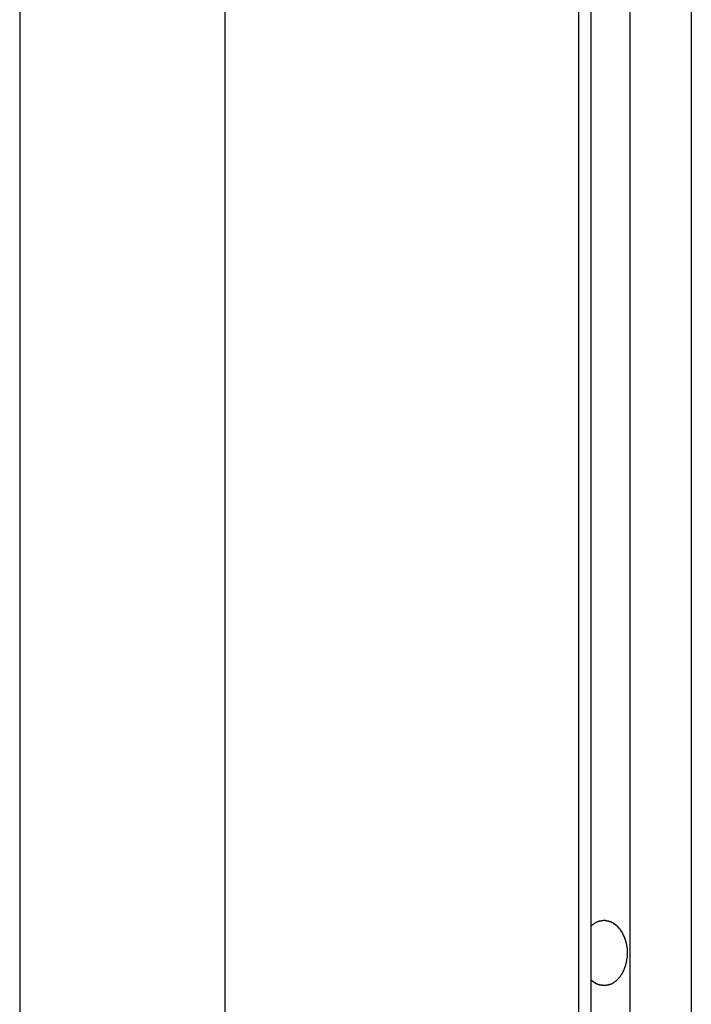
# Model space of a CAD drawing. Extents: x -51.8 to 47.7, y 14.8 to 56.1.
# Drawn here: x 2.1 to 2.5, y 26.3 to 27 of the extents above; entities that cross this region are included whole.
import ezdxf

# ---------------------------------------------------------------- set-up
doc = ezdxf.new("R2010")
doc.units = 0
doc.layers.get('0').update_dxf_attribs({"linetype": 'CONTINUOUS'})

msp = doc.modelspace()

# ---------------------------------------------------------------- linework, layer by layer
at = {"color": 0}
for points in [[(2.4736, 43.7099), (2.4736, 23.2572)], [(2.4736, 43.7099), (2.4736, 23.2572)], [(2.4736, 43.7099), (2.4736, 23.2572)], [(2.4736, 43.7099), (2.4736, 23.2572)], [(2.4736, 43.7099), (2.4736, 23.2572)], [(2.4736, 43.7099), (2.4736, 23.2572)], [(2.4736, 43.7099), (2.4736, 23.2572)], [(2.4736, 43.7099), (2.4736, 23.2572)], [(2.4736, 43.7099), (2.4736, 23.2572)], [(2.4736, 43.7099), (2.4736, 23.2572)], [(2.4736, 43.7099), (2.4736, 23.2572)], [(2.4736, 43.7099), (2.4736, 23.2572)], [(2.4736, 43.7099), (2.4736, 23.2572)], [(2.4736, 43.7099), (2.4736, 23.2572)], [(2.4736, 43.7099), (2.4736, 23.2572)], [(2.4736, 43.7099), (2.4736, 23.2572)], [(2.4736, 43.7099), (2.4736, 23.2572)], [(2.4736, 43.7099), (2.4736, 23.2572)], [(2.4736, 43.7099), (2.4736, 23.2572)], [(2.4736, 43.7099), (2.4736, 23.2572)], [(2.4736, 43.7099), (2.4736, 23.2572)], [(2.447, 23.2531), (2.447, 43.6894)], [(2.447, 23.2531), (2.447, 43.6894)], [(2.447, 23.2531), (2.447, 43.6894)], [(2.447, 23.2531), (2.447, 43.6894)], [(2.447, 23.2531), (2.447, 43.6894)], [(2.447, 23.2531), (2.447, 43.6894)], [(2.447, 23.2531), (2.447, 43.6894)], [(2.447, 23.2531), (2.447, 43.6894)], [(2.447, 23.2531), (2.447, 43.6894)], [(2.447, 23.2531), (2.447, 43.6894)], [(2.447, 23.2531), (2.447, 43.6894)], [(2.447, 23.2531), (2.447, 43.6894)], [(2.447, 23.2531), (2.447, 43.6894)], [(2.447, 23.2531), (2.447, 43.6894)], [(2.447, 23.2531), (2.447, 43.6894)], [(2.447, 23.2531), (2.447, 43.6894)], [(2.447, 23.2531), (2.447, 43.6894)], [(2.447, 23.2531), (2.447, 43.6894)], [(2.447, 23.2531), (2.447, 43.6894)], [(2.447, 23.2531), (2.447, 43.6894)], [(2.447, 23.2531), (2.447, 43.6894)], [(2.4383, 43.6786), (2.4383, 23.2351)], [(2.4383, 43.6786), (2.4383, 23.2351)], [(2.4383, 43.6786), (2.4383, 23.2351)], [(2.4383, 43.6786), (2.4383, 23.2351)], [(2.4383, 43.6786), (2.4383, 23.2351)], [(2.4383, 43.6786), (2.4383, 23.2351)], [(2.4383, 43.6786), (2.4383, 23.2351)], [(2.4383, 43.6786), (2.4383, 23.2351)], [(2.4383, 43.6786), (2.4383, 23.2351)], [(2.4383, 43.6786), (2.4383, 23.2351)], [(2.4383, 43.6786), (2.4383, 23.2351)], [(2.4383, 43.6786), (2.4383, 23.2351)], [(2.4383, 43.6786), (2.4383, 23.2351)], [(2.4383, 43.6786), (2.4383, 23.2351)], [(2.4383, 43.6786), (2.4383, 23.2351)], [(2.4383, 43.6786), (2.4383, 23.2351)], [(2.4383, 43.6786), (2.4383, 23.2351)], [(2.4383, 43.6786), (2.4383, 23.2351)], [(2.4383, 43.6786), (2.4383, 23.2351)], [(2.4383, 43.6786), (2.4383, 23.2351)], [(2.4383, 43.6786), (2.4383, 23.2351)], [(2.516, 43.6786), (2.516, 23.2351)], [(2.516, 43.6786), (2.516, 23.2351)], [(2.516, 43.6786), (2.516, 23.2351)], [(2.516, 43.6786), (2.516, 23.2351)], [(2.516, 43.6786), (2.516, 23.2351)], [(2.516, 43.6786), (2.516, 23.2351)], [(2.516, 43.6786), (2.516, 23.2351)], [(2.516, 43.6786), (2.516, 23.2351)], [(2.516, 43.6786), (2.516, 23.2351)], [(2.516, 43.6786), (2.516, 23.2351)], [(2.516, 43.6786), (2.516, 23.2351)], [(2.516, 43.6786), (2.516, 23.2351)], [(2.516, 43.6786), (2.516, 23.2351)], [(2.516, 43.6786), (2.516, 23.2351)], [(2.516, 43.6786), (2.516, 23.2351)], [(2.516, 43.6786), (2.516, 23.2351)], [(2.516, 43.6786), (2.516, 23.2351)], [(2.516, 43.6786), (2.516, 23.2351)], [(2.516, 43.6786), (2.516, 23.2351)], [(2.516, 43.6786), (2.516, 23.2351)], [(2.516, 43.6786), (2.516, 23.2351)], [(2.0529, 43.4746), (2.0529, 21.9918)], [(2.0529, 43.4746), (2.0529, 21.9918)], [(2.0529, 43.4746), (2.0529, 21.9918)], [(2.0529, 43.4746), (2.0529, 21.9918)], [(2.0529, 43.4746), (2.0529, 21.9918)], [(2.0529, 43.4746), (2.0529, 21.9918)], [(2.0529, 43.4746), (2.0529, 21.9918)], [(2.0529, 43.4746), (2.0529, 21.9918)], [(2.0529, 43.4746), (2.0529, 21.9918)], [(2.0529, 43.4746), (2.0529, 21.9918)], [(2.0529, 43.4746), (2.0529, 21.9918)], [(2.0529, 43.4746), (2.0529, 21.9918)], [(2.0529, 43.4746), (2.0529, 21.9918)], [(2.0529, 43.4746), (2.0529, 21.9918)], [(2.0529, 43.4746), (2.0529, 21.9918)], [(2.0529, 43.4746), (2.0529, 21.9918)], [(2.0529, 43.4746), (2.0529, 21.9918)], [(2.0529, 43.4746), (2.0529, 21.9918)], [(2.0529, 43.4746), (2.0529, 21.9918)], [(2.0529, 43.4746), (2.0529, 21.9918)], [(2.0529, 43.4746), (2.0529, 21.9918)], [(2.1943, 43.4746), (2.1943, 21.9918)], [(2.1943, 43.4746), (2.1943, 21.9918)], [(2.1943, 43.4746), (2.1943, 21.9918)], [(2.1943, 43.4746), (2.1943, 21.9918)], [(2.1943, 43.4746), (2.1943, 21.9918)], [(2.1943, 43.4746), (2.1943, 21.9918)], [(2.1943, 43.4746), (2.1943, 21.9918)], [(2.1943, 43.4746), (2.1943, 21.9918)], [(2.1943, 43.4746), (2.1943, 21.9918)], [(2.1943, 43.4746), (2.1943, 21.9918)], [(2.1943, 43.4746), (2.1943, 21.9918)], [(2.1943, 43.4746), (2.1943, 21.9918)], [(2.1943, 43.4746), (2.1943, 21.9918)], [(2.1943, 43.4746), (2.1943, 21.9918)], [(2.1943, 43.4746), (2.1943, 21.9918)], [(2.1943, 43.4746), (2.1943, 21.9918)], [(2.1943, 43.4746), (2.1943, 21.9918)], [(2.1943, 43.4746), (2.1943, 21.9918)], [(2.1943, 43.4746), (2.1943, 21.9918)], [(2.1943, 43.4746), (2.1943, 21.9918)], [(2.1943, 43.4746), (2.1943, 21.9918)], [(2.447, 26.3804), (2.4475, 26.3809), (2.4475, 26.3809), (2.4475, 26.3809), (2.4475, 26.3809), (2.4475, 26.3809), (2.4475, 26.3809), (2.4475, 26.3809), (2.4475, 26.3809), (2.4475, 26.3809), (2.4477, 26.381), (2.4477, 26.381), (2.4477, 26.381), (2.4477, 26.381), (2.4477, 26.381), (2.4477, 26.381), (2.4477, 26.381), (2.4477, 26.381), (2.448, 26.3813), (2.448, 26.3813), (2.448, 26.3813), (2.448, 26.3813), (2.448, 26.3813), (2.448, 26.3813), (2.448, 26.3813), (2.448, 26.3813), (2.448, 26.3813), (2.4482, 26.3814), (2.4482, 26.3814), (2.4482, 26.3814), (2.4482, 26.3814), (2.4482, 26.3814), (2.4482, 26.3814), (2.4482, 26.3814), (2.4482, 26.3814), (2.4485, 26.3817), (2.4485, 26.3817), (2.4485, 26.3817), (2.4485, 26.3817), (2.4485, 26.3817), (2.4485, 26.3817), (2.4485, 26.3817), (2.4485, 26.3817), (2.4485, 26.3817), (2.4488, 26.3818), (2.4488, 26.3818), (2.4488, 26.3818), (2.4488, 26.3818), (2.4488, 26.3818), (2.4488, 26.3818), (2.4488, 26.3818), (2.4488, 26.3818), (2.4491, 26.3821), (2.4491, 26.3821), (2.4491, 26.3821), (2.4491, 26.3821), (2.4491, 26.3821), (2.4491, 26.3821), (2.4491, 26.3821), (2.4491, 26.3821), (2.4491, 26.3821), (2.4493, 26.3821), (2.4493, 26.3821), (2.4493, 26.3821), (2.4493, 26.3821), (2.4493, 26.3821), (2.4493, 26.3821), (2.4493, 26.3821), (2.4493, 26.3821), (2.4496, 26.3824), (2.4496, 26.3824), (2.4496, 26.3824), (2.4496, 26.3824), (2.4496, 26.3824), (2.4496, 26.3824), (2.4496, 26.3824), (2.4496, 26.3824), (2.4496, 26.3824), (2.4499, 26.3825), (2.4499, 26.3825), (2.4499, 26.3825), (2.4499, 26.3825), (2.4499, 26.3825), (2.4499, 26.3825), (2.4499, 26.3825), (2.4499, 26.3825), (2.4502, 26.3828), (2.4502, 26.3828), (2.4502, 26.3828), (2.4502, 26.3828), (2.4502, 26.3828), (2.4502, 26.3828), (2.4502, 26.3828), (2.4502, 26.3828), (2.4502, 26.3828), (2.4505, 26.3828), (2.4505, 26.3828), (2.4505, 26.3828), (2.4505, 26.3828), (2.4505, 26.3828), (2.4505, 26.3828), (2.4505, 26.3828), (2.4505, 26.3828), (2.4508, 26.3831), (2.4508, 26.3831), (2.4508, 26.3831), (2.4508, 26.3831), (2.4508, 26.3831), (2.4508, 26.3831), (2.4508, 26.3831), (2.4508, 26.3831), (2.4508, 26.3831), (2.4511, 26.3831), (2.4511, 26.3831), (2.4511, 26.3831), (2.4511, 26.3831), (2.4511, 26.3831), (2.4511, 26.3831), (2.4511, 26.3831), (2.4511, 26.3831), (2.4514, 26.3834), (2.4514, 26.3834), (2.4514, 26.3834), (2.4514, 26.3834), (2.4514, 26.3834), (2.4514, 26.3834), (2.4514, 26.3834), (2.4514, 26.3834), (2.4514, 26.3834), (2.4517, 26.3834), (2.4517, 26.3834), (2.4517, 26.3834), (2.4517, 26.3834), (2.4517, 26.3834), (2.4517, 26.3834), (2.4517, 26.3834), (2.4517, 26.3834), (2.452, 26.3836), (2.452, 26.3836), (2.452, 26.3836), (2.452, 26.3836), (2.452, 26.3836), (2.452, 26.3836), (2.452, 26.3836), (2.452, 26.3836), (2.452, 26.3836), (2.4523, 26.3836), (2.4523, 26.3836), (2.4523, 26.3836), (2.4523, 26.3836), (2.4524, 26.3836), (2.4524, 26.3836), (2.4524, 26.3836), (2.4524, 26.3836), (2.4527, 26.3838), (2.4527, 26.3838), (2.4527, 26.3838), (2.4527, 26.3838), (2.4527, 26.3838), (2.4527, 26.3838), (2.4527, 26.3838), (2.4527, 26.3838), (2.4527, 26.3838), (2.453, 26.3838), (2.453, 26.3838), (2.453, 26.3838), (2.453, 26.3838), (2.453, 26.3838), (2.453, 26.3838), (2.453, 26.3838), (2.453, 26.3838), (2.4533, 26.384), (2.4533, 26.384), (2.4533, 26.384), (2.4533, 26.384), (2.4533, 26.384), (2.4533, 26.384), (2.4533, 26.384), (2.4533, 26.384), (2.4533, 26.384), (2.4536, 26.384), (2.4536, 26.384), (2.4536, 26.384), (2.4536, 26.384), (2.4537, 26.384), (2.4537, 26.384), (2.4537, 26.384), (2.4537, 26.384), (2.454, 26.3841), (2.454, 26.3841), (2.454, 26.3841), (2.454, 26.3841), (2.454, 26.3841), (2.454, 26.3841), (2.454, 26.3841), (2.454, 26.3841), (2.454, 26.3841), (2.4543, 26.3841), (2.4543, 26.3841), (2.4543, 26.3841), (2.4543, 26.3841), (2.4544, 26.3841), (2.4544, 26.3841), (2.4544, 26.3841), (2.4544, 26.3841), (2.4547, 26.3842), (2.4547, 26.3842), (2.4547, 26.3842), (2.4547, 26.3842), (2.4547, 26.3842), (2.4547, 26.3842), (2.4547, 26.3842), (2.4547, 26.3842), (2.4547, 26.3842), (2.455, 26.3842), (2.455, 26.3842), (2.455, 26.3842), (2.455, 26.3842), (2.4551, 26.3842), (2.4551, 26.3842), (2.4551, 26.3842), (2.4551, 26.3842), (2.4554, 26.3843), (2.4554, 26.3843), (2.4554, 26.3843), (2.4554, 26.3843), (2.4554, 26.3843), (2.4554, 26.3843), (2.4554, 26.3843), (2.4554, 26.3843), (2.4554, 26.3843), (2.4557, 26.3843), (2.4557, 26.3843), (2.4557, 26.3843), (2.4557, 26.3843), (2.4558, 26.3843), (2.4558, 26.3843), (2.4558, 26.3843), (2.4558, 26.3843), (2.4561, 26.3843), (2.4561, 26.3843), (2.4561, 26.3843), (2.4561, 26.3843), (2.4561, 26.3843), (2.4561, 26.3843), (2.4561, 26.3843), (2.4561, 26.3843), (2.4561, 26.3843), (2.4564, 26.3843), (2.4564, 26.3843), (2.4564, 26.3843), (2.4564, 26.3843), (2.4565, 26.3843), (2.4565, 26.3843), (2.4565, 26.3843), (2.4565, 26.3843), (2.4568, 26.3843), (2.4568, 26.3843), (2.4568, 26.3842), (2.4568, 26.3842), (2.4568, 26.3842), (2.4568, 26.3842), (2.4568, 26.3842), (2.4568, 26.3842), (2.4568, 26.3842), (2.4571, 26.3842), (2.4571, 26.3842), (2.4571, 26.3842), (2.4571, 26.3842), (2.4572, 26.3842), (2.4572, 26.3842), (2.4572, 26.3842), (2.4572, 26.3842), (2.4575, 26.3842), (2.4575, 26.3842), (2.4575, 26.384), (2.4575, 26.384), (2.4575, 26.384), (2.4575, 26.384), (2.4575, 26.384), (2.4575, 26.384), (2.4575, 26.384), (2.4578, 26.384), (2.4578, 26.384), (2.4578, 26.384), (2.4578, 26.384), (2.458, 26.384), (2.458, 26.384), (2.458, 26.384), (2.458, 26.384), (2.4583, 26.384), (2.4583, 26.384), (2.4583, 26.3839), (2.4583, 26.3839), (2.4583, 26.3839), (2.4583, 26.3839), (2.4583, 26.3839), (2.4583, 26.3839), (2.4583, 26.3839), (2.4586, 26.3839), (2.4586, 26.3839), (2.4586, 26.3839), (2.4586, 26.3839), (2.4587, 26.3839), (2.4587, 26.3839), (2.4587, 26.3839), (2.4587, 26.3839), (2.459, 26.3839), (2.459, 26.3839), (2.459, 26.3836), (2.459, 26.3836), (2.459, 26.3836), (2.459, 26.3836), (2.459, 26.3836), (2.459, 26.3836), (2.459, 26.3836), (2.4593, 26.3836), (2.4593, 26.3836), (2.4593, 26.3836), (2.4593, 26.3836), (2.4594, 26.3836), (2.4594, 26.3836), (2.4594, 26.3836), (2.4594, 26.3836), (2.4597, 26.3836), (2.4597, 26.3836), (2.4597, 26.3834), (2.4597, 26.3834), (2.4597, 26.3834), (2.4597, 26.3834), (2.4597, 26.3834), (2.4597, 26.3834), (2.4597, 26.3834), (2.46, 26.3834), (2.46, 26.3834), (2.46, 26.3834), (2.46, 26.3834), (2.4601, 26.3834), (2.4601, 26.3834), (2.4601, 26.3834), (2.4601, 26.3834), (2.4604, 26.3834), (2.4604, 26.3834), (2.4604, 26.3831), (2.4604, 26.3831), (2.4604, 26.3831), (2.4604, 26.3831), (2.4604, 26.3831), (2.4604, 26.3831), (2.4604, 26.3831), (2.4607, 26.3831), (2.4607, 26.383), (2.4607, 26.383), (2.4607, 26.383), (2.4609, 26.383), (2.4609, 26.383), (2.4609, 26.383), (2.4609, 26.383), (2.4612, 26.383), (2.4612, 26.383), (2.4612, 26.3827), (2.4612, 26.3827), (2.4612, 26.3827), (2.4612, 26.3827), (2.4612, 26.3827), (2.4612, 26.3827), (2.4612, 26.3827), (2.4615, 26.3827), (2.4615, 26.3827), (2.4615, 26.3827), (2.4615, 26.3827), (2.4616, 26.3827), (2.4616, 26.3827), (2.4616, 26.3827), (2.4616, 26.3827), (2.4619, 26.3827), (2.4619, 26.3827), (2.4619, 26.3824), (2.4619, 26.3824), (2.4619, 26.3824), (2.4619, 26.3824), (2.4619, 26.3824), (2.4619, 26.3824), (2.4619, 26.3824), (2.4622, 26.3824), (2.4622, 26.3822), (2.4622, 26.3822), (2.4622, 26.3822), (2.4623, 26.3822), (2.4623, 26.3822), (2.4623, 26.3822), (2.4623, 26.3822), (2.4626, 26.3822), (2.4626, 26.3822), (2.4626, 26.3819), (2.4626, 26.3819), (2.4626, 26.3819), (2.4626, 26.3819), (2.4626, 26.3819), (2.4626, 26.3819), (2.4626, 26.3819), (2.4629, 26.3819), (2.4629, 26.3818), (2.4629, 26.3818), (2.4629, 26.3818), (2.463, 26.3818), (2.463, 26.3818), (2.463, 26.3818), (2.463, 26.3818), (2.4633, 26.3818), (2.4633, 26.3818), (2.4633, 26.3815), (2.4633, 26.3815), (2.4633, 26.3815), (2.4633, 26.3815), (2.4633, 26.3815), (2.4633, 26.3815), (2.4633, 26.3815), (2.4636, 26.3815), (2.4636, 26.3812), (2.4636, 26.3812), (2.4636, 26.3812), (2.4636, 26.3812), (2.4636, 26.3812), (2.4636, 26.3812), (2.4636, 26.3812), (2.4639, 26.3812), (2.4639, 26.3812), (2.4639, 26.3809), (2.4639, 26.3809), (2.4639, 26.3809), (2.4639, 26.3809), (2.4639, 26.3809), (2.4639, 26.3809), (2.4639, 26.3809), (2.4642, 26.3809), (2.4642, 26.3807), (2.4642, 26.3807), (2.4642, 26.3807), (2.4643, 26.3807), (2.4643, 26.3807), (2.4643, 26.3807), (2.4643, 26.3807), (2.4646, 26.3807), (2.4646, 26.3807), (2.4646, 26.3804), (2.4646, 26.3804), (2.4646, 26.3804), (2.4646, 26.3804), (2.4646, 26.3804), (2.4646, 26.3804), (2.4646, 26.3804), (2.4649, 26.3804), (2.4649, 26.3801), (2.4649, 26.3801), (2.4649, 26.3801), (2.4649, 26.3801), (2.4649, 26.3801), (2.4649, 26.3801), (2.4649, 26.3801), (2.4652, 26.3801), (2.4652, 26.3801), (2.4652, 26.3798), (2.4652, 26.3798), (2.4652, 26.3798), (2.4652, 26.3798), (2.4652, 26.3797), (2.4652, 26.3797), (2.4652, 26.3797), (2.4655, 26.3797), (2.4655, 26.3794), (2.4655, 26.3794), (2.4655, 26.3794), (2.4655, 26.3794), (2.4655, 26.3794), (2.4655, 26.3794), (2.4655, 26.3794), (2.4658, 26.3794), (2.4658, 26.3794), (2.4658, 26.3791), (2.4658, 26.3791), (2.4658, 26.3791), (2.4658, 26.3791), (2.4658, 26.379), (2.4658, 26.379), (2.4658, 26.379), (2.4661, 26.379), (2.4661, 26.3787), (2.4661, 26.3787), (2.4661, 26.3787), (2.4661, 26.3787), (2.4661, 26.3787), (2.4661, 26.3787), (2.4661, 26.3787), (2.4664, 26.3787), (2.4664, 26.3787), (2.4664, 26.3784), (2.4664, 26.3784), (2.4664, 26.3784), (2.4664, 26.3784), (2.4664, 26.3783), (2.4664, 26.3783), (2.4664, 26.3783), (2.4667, 26.3783), (2.4667, 26.378), (2.4667, 26.378), (2.4667, 26.378), (2.4667, 26.378), (2.4667, 26.378), (2.4667, 26.378), (2.4667, 26.378), (2.467, 26.378), (2.467, 26.378), (2.467, 26.3777), (2.467, 26.3777), (2.467, 26.3777), (2.467, 26.3777), (2.467, 26.3776), (2.467, 26.3776), (2.467, 26.3776), (2.4672, 26.3776), (2.4672, 26.3773), (2.4672, 26.3773), (2.4672, 26.3773), (2.4672, 26.3773), (2.4672, 26.3773), (2.4672, 26.3773), (2.4672, 26.3773), (2.4675, 26.3773), (2.4675, 26.3773), (2.4675, 26.377), (2.4675, 26.377), (2.4675, 26.377), (2.4675, 26.377), (2.4675, 26.3768), (2.4675, 26.3768), (2.4675, 26.3768), (2.4677, 26.3768), (2.4677, 26.3765), (2.4677, 26.3765), (2.4677, 26.3765), (2.4677, 26.3765), (2.4677, 26.3765), (2.4677, 26.3765), (2.4677, 26.3765), (2.468, 26.3765), (2.468, 26.3765), (2.468, 26.3762), (2.468, 26.3762), (2.468, 26.3762), (2.468, 26.3762), (2.468, 26.376), (2.468, 26.376), (2.468, 26.376), (2.4682, 26.376), (2.4682, 26.3757), (2.4682, 26.3757), (2.4682, 26.3757), (2.4682, 26.3757), (2.4682, 26.3757), (2.4682, 26.3757), (2.4682, 26.3757), (2.4685, 26.3757), (2.4685, 26.3757), (2.4685, 26.3754), (2.4685, 26.3754), (2.4685, 26.3754), (2.4685, 26.3754), (2.4685, 26.3752), (2.4685, 26.3752), (2.4685, 26.3752), (2.4686, 26.3752), (2.4686, 26.3749), (2.4686, 26.3749), (2.4686, 26.3749), (2.4686, 26.3749), (2.4686, 26.3749), (2.4686, 26.3749), (2.4686, 26.3749), (2.4689, 26.3749), (2.4689, 26.3749), (2.4689, 26.3746), (2.4689, 26.3746), (2.4689, 26.3746), (2.4689, 26.3746), (2.4689, 26.3743), (2.4689, 26.3743), (2.4689, 26.3743), (2.469, 26.3743), (2.469, 26.374), (2.469, 26.374), (2.469, 26.374), (2.469, 26.374), (2.469, 26.374), (2.469, 26.374), (2.469, 26.374), (2.4693, 26.374), (2.4693, 26.374), (2.4693, 26.3737), (2.4693, 26.3737), (2.4693, 26.3737), (2.4693, 26.3737), (2.4693, 26.3734), (2.4693, 26.3734), (2.4693, 26.3734), (2.4694, 26.3734), (2.4694, 26.3731), (2.4694, 26.3731), (2.4694, 26.3731), (2.4694, 26.3731), (2.4694, 26.3731), (2.4694, 26.3731), (2.4694, 26.3731), (2.4697, 26.3731), (2.4697, 26.3731), (2.4697, 26.3728), (2.4697, 26.3728), (2.4697, 26.3728), (2.4697, 26.3728), (2.4697, 26.3726), (2.4697, 26.3726), (2.4697, 26.3726), (2.4697, 26.3726), (2.4697, 26.3723), (2.4697, 26.3723), (2.4697, 26.3723), (2.4697, 26.3723), (2.4697, 26.3723), (2.4697, 26.3723), (2.4697, 26.3723), (2.47, 26.3723), (2.47, 26.3723), (2.47, 26.372), (2.47, 26.372), (2.47, 26.372), (2.47, 26.372), (2.47, 26.3717), (2.47, 26.3717), (2.47, 26.3717), (2.47, 26.3717), (2.47, 26.3714), (2.47, 26.3714), (2.47, 26.3714), (2.47, 26.3714), (2.47, 26.3714), (2.47, 26.3714), (2.47, 26.3714), (2.4703, 26.3714), (2.4703, 26.3714), (2.4703, 26.3711), (2.4703, 26.3711), (2.4703, 26.3711), (2.4703, 26.3711), (2.4703, 26.3708), (2.4703, 26.3708), (2.4703, 26.3708), (2.4703, 26.3708), (2.4703, 26.3705), (2.4703, 26.3705), (2.4703, 26.3705), (2.4703, 26.3705), (2.4703, 26.3705), (2.4703, 26.3705), (2.4703, 26.3705), (2.4706, 26.3705), (2.4706, 26.3705), (2.4706, 26.3702), (2.4706, 26.3702), (2.4706, 26.3702), (2.4706, 26.3702), (2.4706, 26.3699), (2.4706, 26.3699), (2.4706, 26.3699), (2.4706, 26.3699), (2.4706, 26.3696), (2.4706, 26.3696), (2.4706, 26.3696), (2.4706, 26.3696), (2.4706, 26.3696), (2.4706, 26.3696), (2.4706, 26.3696), (2.4709, 26.3696), (2.4709, 26.3696), (2.4709, 26.3693), (2.4709, 26.3693), (2.4709, 26.3693), (2.4709, 26.3693), (2.4709, 26.369), (2.4709, 26.369), (2.4709, 26.369), (2.4709, 26.369), (2.4709, 26.3687), (2.4709, 26.3687), (2.4709, 26.3687), (2.4709, 26.3687), (2.4709, 26.3687), (2.4709, 26.3687), (2.4709, 26.3687), (2.4711, 26.3687), (2.4711, 26.3687), (2.4711, 26.3684), (2.4711, 26.3684), (2.4711, 26.3684), (2.4711, 26.3684), (2.4711, 26.3681), (2.4711, 26.3681), (2.4711, 26.3681), (2.4711, 26.3681), (2.4711, 26.3678), (2.4711, 26.3678), (2.4711, 26.3678), (2.4711, 26.3678), (2.4711, 26.3678), (2.4711, 26.3678), (2.4711, 26.3678), (2.4713, 26.3678), (2.4713, 26.3678), (2.4713, 26.3675), (2.4713, 26.3675), (2.4713, 26.3675), (2.4713, 26.3675), (2.4713, 26.3672), (2.4713, 26.3672), (2.4713, 26.3672), (2.4713, 26.3672), (2.4713, 26.3669), (2.4713, 26.3669), (2.4713, 26.3669), (2.4713, 26.3669), (2.4713, 26.3669), (2.4713, 26.3669), (2.4713, 26.3669), (2.4714, 26.3669), (2.4714, 26.3669), (2.4714, 26.3666), (2.4714, 26.3666), (2.4714, 26.3666), (2.4714, 26.3666), (2.4714, 26.3664), (2.4714, 26.3664), (2.4714, 26.3664), (2.4714, 26.3664), (2.4714, 26.3661), (2.4714, 26.3661), (2.4714, 26.3661), (2.4714, 26.3661), (2.4714, 26.3661), (2.4714, 26.3661), (2.4714, 26.3661), (2.4716, 26.3661), (2.4716, 26.3661), (2.4716, 26.3658), (2.4716, 26.3658), (2.4716, 26.3658), (2.4716, 26.3658), (2.4716, 26.3655), (2.4716, 26.3655), (2.4716, 26.3655), (2.4716, 26.3655), (2.4716, 26.3652), (2.4716, 26.3652), (2.4716, 26.3652), (2.4716, 26.3652), (2.4716, 26.3652), (2.4716, 26.3652), (2.4716, 26.3652), (2.4717, 26.3652), (2.4717, 26.3652), (2.4717, 26.3649), (2.4717, 26.3649), (2.4717, 26.3646), (2.4717, 26.3646), (2.4717, 26.3643), (2.4717, 26.3643), (2.4717, 26.3643), (2.4717, 26.3643), (2.4717, 26.364), (2.4717, 26.364), (2.4717, 26.364), (2.4717, 26.364), (2.4717, 26.3637), (2.4717, 26.3637), (2.4717, 26.3637), (2.4718, 26.3637), (2.4718, 26.3637), (2.4718, 26.3634), (2.4718, 26.3634), (2.4718, 26.3631), (2.4718, 26.3631), (2.4718, 26.3628), (2.4718, 26.3628), (2.4718, 26.3627), (2.4718, 26.3627), (2.4718, 26.3624), (2.4718, 26.3624), (2.4718, 26.3621), (2.4718, 26.3621), (2.4718, 26.3618), (2.4718, 26.3618), (2.4718, 26.3618), (2.4718, 26.3618)], [(2.4718, 26.3618), (2.4718, 26.361), (2.4718, 26.361), (2.4718, 26.3607), (2.4718, 26.3607), (2.4718, 26.3607), (2.4718, 26.3607), (2.4718, 26.3604), (2.4718, 26.3604), (2.4718, 26.3604), (2.4718, 26.3604), (2.4718, 26.3601), (2.4718, 26.3601), (2.4718, 26.3601), (2.4718, 26.3601), (2.4718, 26.3601), (2.4718, 26.3601), (2.4718, 26.3601), (2.4718, 26.3601), (2.4718, 26.3601), (2.4717, 26.3598), (2.4717, 26.3598), (2.4717, 26.3598), (2.4717, 26.3598), (2.4717, 26.3596), (2.4717, 26.3596), (2.4717, 26.3596), (2.4717, 26.3596), (2.4717, 26.3593), (2.4717, 26.3593), (2.4717, 26.3593), (2.4717, 26.3593), (2.4717, 26.3593), (2.4717, 26.3593), (2.4717, 26.3593), (2.4717, 26.3593), (2.4717, 26.3593), (2.4717, 26.359), (2.4717, 26.359), (2.4717, 26.359), (2.4717, 26.359), (2.4717, 26.3587), (2.4717, 26.3587), (2.4717, 26.3587), (2.4717, 26.3587), (2.4717, 26.3584), (2.4717, 26.3584), (2.4717, 26.3584), (2.4717, 26.3584), (2.4717, 26.3584), (2.4717, 26.3584), (2.4717, 26.3584), (2.4717, 26.3584), (2.4717, 26.3584), (2.4716, 26.3581), (2.4716, 26.3581), (2.4716, 26.3581), (2.4716, 26.3581), (2.4716, 26.3579), (2.4716, 26.3579), (2.4716, 26.3579), (2.4716, 26.3579), (2.4716, 26.3576), (2.4716, 26.3576), (2.4716, 26.3576), (2.4716, 26.3576), (2.4716, 26.3576), (2.4716, 26.3576), (2.4716, 26.3576), (2.4716, 26.3576), (2.4716, 26.3576), (2.4714, 26.3573), (2.4714, 26.3573), (2.4714, 26.3573), (2.4714, 26.3573), (2.4714, 26.357), (2.4714, 26.357), (2.4714, 26.357), (2.4714, 26.357), (2.4714, 26.3567), (2.4714, 26.3567), (2.4714, 26.3567), (2.4714, 26.3567), (2.4714, 26.3567), (2.4714, 26.3567), (2.4714, 26.3567), (2.4714, 26.3567), (2.4714, 26.3567), (2.4713, 26.3564), (2.4713, 26.3564), (2.4713, 26.3564), (2.4713, 26.3564), (2.4713, 26.3561), (2.4713, 26.3561), (2.4713, 26.3561), (2.4713, 26.3561), (2.4713, 26.3558), (2.4713, 26.3558), (2.4713, 26.3558), (2.4713, 26.3558), (2.4713, 26.3558), (2.4713, 26.3558), (2.4713, 26.3558), (2.4713, 26.3558), (2.4713, 26.3558), (2.4711, 26.3555), (2.4711, 26.3555), (2.4711, 26.3555), (2.4711, 26.3555), (2.4711, 26.3552), (2.4711, 26.3552), (2.4711, 26.3552), (2.4711, 26.3552), (2.4711, 26.3549), (2.4711, 26.3549), (2.4711, 26.3549), (2.4711, 26.3549), (2.4711, 26.3549), (2.4711, 26.3549), (2.4711, 26.3549), (2.4711, 26.3549), (2.4711, 26.3549), (2.4709, 26.3546), (2.4709, 26.3546), (2.4709, 26.3546), (2.4709, 26.3546), (2.4709, 26.3543), (2.4709, 26.3543), (2.4709, 26.3543), (2.4709, 26.3543), (2.4709, 26.354), (2.4709, 26.354), (2.4709, 26.354), (2.4709, 26.354), (2.4709, 26.354), (2.4709, 26.354), (2.4709, 26.354), (2.4709, 26.354), (2.4709, 26.354), (2.4706, 26.3537), (2.4706, 26.3537), (2.4706, 26.3537), (2.4706, 26.3537), (2.4706, 26.3534), (2.4706, 26.3534), (2.4706, 26.3534), (2.4706, 26.3534), (2.4706, 26.3531), (2.4706, 26.3531), (2.4706, 26.3531), (2.4706, 26.3531), (2.4706, 26.3531), (2.4706, 26.3531), (2.4706, 26.3531), (2.4706, 26.3531), (2.4706, 26.3531), (2.4703, 26.3528), (2.4703, 26.3528), (2.4703, 26.3528), (2.4703, 26.3528), (2.4703, 26.3525), (2.4703, 26.3525), (2.4703, 26.3525), (2.4703, 26.3525), (2.4703, 26.3522), (2.4703, 26.3522), (2.4703, 26.3522), (2.4703, 26.3522), (2.4703, 26.3522), (2.4703, 26.3522), (2.4703, 26.3522), (2.4703, 26.3522), (2.4703, 26.3522), (2.47, 26.3519), (2.47, 26.3519), (2.47, 26.3519), (2.47, 26.3519), (2.47, 26.3516), (2.47, 26.3516), (2.47, 26.3516), (2.47, 26.3516), (2.47, 26.3513), (2.47, 26.3513), (2.47, 26.3513), (2.47, 26.3513), (2.47, 26.3513), (2.47, 26.3513), (2.47, 26.3513), (2.47, 26.3513), (2.47, 26.3513), (2.4697, 26.351), (2.4697, 26.351), (2.4697, 26.351), (2.4697, 26.351), (2.4697, 26.3508), (2.4697, 26.3508), (2.4697, 26.3508), (2.4697, 26.3508), (2.4697, 26.3505), (2.4697, 26.3505), (2.4697, 26.3505), (2.4697, 26.3505), (2.4697, 26.3505), (2.4697, 26.3505), (2.4697, 26.3505), (2.4697, 26.3505), (2.4697, 26.3505), (2.4694, 26.3502), (2.4694, 26.3502), (2.4694, 26.3502), (2.4694, 26.3502), (2.4694, 26.3499), (2.4694, 26.3499), (2.4694, 26.3499), (2.4694, 26.3499), (2.4693, 26.3496), (2.4693, 26.3496), (2.4693, 26.3496), (2.4693, 26.3496), (2.4693, 26.3496), (2.4693, 26.3496), (2.4693, 26.3496), (2.4693, 26.3496), (2.4693, 26.3496), (2.469, 26.3493), (2.469, 26.3493), (2.469, 26.3493), (2.469, 26.3493), (2.469, 26.349), (2.469, 26.349), (2.469, 26.349), (2.469, 26.349), (2.4689, 26.3487), (2.4689, 26.3487), (2.4689, 26.3487), (2.4689, 26.3487), (2.4689, 26.3487), (2.4689, 26.3487), (2.4689, 26.3487), (2.4689, 26.3487), (2.4689, 26.3487), (2.4686, 26.3484), (2.4686, 26.3484), (2.4686, 26.3484), (2.4686, 26.3484), (2.4686, 26.3482), (2.4686, 26.3482), (2.4686, 26.3482), (2.4686, 26.3482), (2.4685, 26.3479), (2.4685, 26.3479), (2.4685, 26.3479), (2.4685, 26.3479), (2.4685, 26.3479), (2.4685, 26.3479), (2.4685, 26.3479), (2.4685, 26.3479), (2.4685, 26.3479), (2.4682, 26.3476), (2.4682, 26.3476), (2.4682, 26.3476), (2.4682, 26.3476), (2.4682, 26.3474), (2.4682, 26.3474), (2.4682, 26.3474), (2.4682, 26.3474), (2.468, 26.3471), (2.468, 26.3471), (2.468, 26.3471), (2.468, 26.3471), (2.468, 26.3471), (2.468, 26.3471), (2.468, 26.3471), (2.468, 26.3471), (2.468, 26.3471), (2.4677, 26.3468), (2.4677, 26.3468), (2.4677, 26.3468), (2.4677, 26.3468), (2.4677, 26.3466), (2.4677, 26.3466), (2.4677, 26.3466), (2.4677, 26.3466), (2.4675, 26.3463), (2.4675, 26.3463), (2.4675, 26.3463), (2.4675, 26.3463), (2.4675, 26.3463), (2.4675, 26.3463), (2.4675, 26.3463), (2.4675, 26.3463), (2.4675, 26.3463), (2.4672, 26.346), (2.4672, 26.346), (2.4672, 26.346), (2.4672, 26.346), (2.4672, 26.3459), (2.4672, 26.3459), (2.4672, 26.3459), (2.4672, 26.3459), (2.467, 26.3456), (2.467, 26.3456), (2.467, 26.3456), (2.467, 26.3456), (2.467, 26.3456), (2.467, 26.3456), (2.467, 26.3456), (2.467, 26.3456), (2.467, 26.3456), (2.4667, 26.3453), (2.4667, 26.3453), (2.4667, 26.3453), (2.4667, 26.3453), (2.4667, 26.3451), (2.4667, 26.3451), (2.4667, 26.3451), (2.4667, 26.3451), (2.4664, 26.3448), (2.4664, 26.3448), (2.4664, 26.3448), (2.4664, 26.3448), (2.4664, 26.3448), (2.4664, 26.3448), (2.4664, 26.3448), (2.4664, 26.3448), (2.4664, 26.3448), (2.4661, 26.3445), (2.4661, 26.3445), (2.4661, 26.3445), (2.4661, 26.3445), (2.4661, 26.3445), (2.4661, 26.3445), (2.4661, 26.3445), (2.4661, 26.3445), (2.4658, 26.3442), (2.4658, 26.3442), (2.4658, 26.3442), (2.4658, 26.3442), (2.4658, 26.3442), (2.4658, 26.3442), (2.4658, 26.3442), (2.4658, 26.3442), (2.4658, 26.3442), (2.4655, 26.3439), (2.4655, 26.3439), (2.4655, 26.3439), (2.4655, 26.3439), (2.4655, 26.3438), (2.4655, 26.3438), (2.4655, 26.3438), (2.4655, 26.3438), (2.4652, 26.3435), (2.4652, 26.3435), (2.4652, 26.3435), (2.4652, 26.3435), (2.4652, 26.3435), (2.4652, 26.3435), (2.4652, 26.3435), (2.4652, 26.3435), (2.4652, 26.3435), (2.4649, 26.3432), (2.4649, 26.3432), (2.4649, 26.3432), (2.4649, 26.3432), (2.4649, 26.3432), (2.4649, 26.3432), (2.4649, 26.3432), (2.4649, 26.3432), (2.4646, 26.3429), (2.4646, 26.3429), (2.4646, 26.3429), (2.4646, 26.3429), (2.4646, 26.3429), (2.4646, 26.3429), (2.4646, 26.3429), (2.4646, 26.3429), (2.4646, 26.3429), (2.4643, 26.3426), (2.4643, 26.3426), (2.4643, 26.3426), (2.4643, 26.3426), (2.4642, 26.3426), (2.4642, 26.3426), (2.4642, 26.3426), (2.4642, 26.3426), (2.4639, 26.3423), (2.4639, 26.3423), (2.4639, 26.3423), (2.4639, 26.3423), (2.4639, 26.3423), (2.4639, 26.3423), (2.4639, 26.3423), (2.4639, 26.3423), (2.4639, 26.3423), (2.4636, 26.342), (2.4636, 26.342), (2.4636, 26.342), (2.4636, 26.342), (2.4636, 26.342), (2.4636, 26.342), (2.4636, 26.342), (2.4636, 26.342), (2.4633, 26.3418), (2.4633, 26.3418), (2.4633, 26.3418), (2.4633, 26.3418), (2.4633, 26.3418), (2.4633, 26.3418), (2.4633, 26.3418), (2.4633, 26.3418), (2.4633, 26.3418), (2.463, 26.3415), (2.463, 26.3415), (2.463, 26.3415), (2.463, 26.3415), (2.4629, 26.3415), (2.4629, 26.3415), (2.4629, 26.3415), (2.4629, 26.3415), (2.4626, 26.3413), (2.4626, 26.3413), (2.4626, 26.3413), (2.4626, 26.3413), (2.4626, 26.3413), (2.4626, 26.3413), (2.4626, 26.3413), (2.4626, 26.3413), (2.4626, 26.3413), (2.4623, 26.341), (2.4623, 26.341), (2.4623, 26.341), (2.4623, 26.341), (2.4622, 26.341), (2.4622, 26.341), (2.4622, 26.341), (2.4622, 26.341), (2.4619, 26.3409), (2.4619, 26.3409), (2.4619, 26.3409), (2.4619, 26.3409), (2.4619, 26.3409), (2.4619, 26.3409), (2.4619, 26.3409), (2.4619, 26.3409), (2.4619, 26.3409), (2.4616, 26.3406), (2.4616, 26.3406), (2.4616, 26.3406), (2.4616, 26.3406), (2.4615, 26.3406), (2.4615, 26.3406), (2.4615, 26.3406), (2.4615, 26.3406), (2.4612, 26.3405), (2.4612, 26.3405), (2.4612, 26.3405), (2.4612, 26.3405), (2.4612, 26.3405), (2.4612, 26.3405), (2.4612, 26.3405), (2.4612, 26.3405), (2.4612, 26.3405), (2.4609, 26.3402), (2.4609, 26.3402), (2.4609, 26.3402), (2.4609, 26.3402), (2.4607, 26.3402), (2.4607, 26.3402), (2.4607, 26.3402), (2.4607, 26.3402), (2.4604, 26.3402), (2.4604, 26.3402), (2.4604, 26.3402), (2.4604, 26.3402), (2.4604, 26.3402), (2.4604, 26.3402), (2.4604, 26.3402), (2.4604, 26.3402), (2.4604, 26.3402), (2.4601, 26.3399), (2.4601, 26.3399), (2.4601, 26.3399), (2.4601, 26.3399), (2.46, 26.3399), (2.46, 26.3399), (2.46, 26.3399), (2.46, 26.3399), (2.4597, 26.3399), (2.4597, 26.3399), (2.4597, 26.3399), (2.4597, 26.3399), (2.4597, 26.3399), (2.4597, 26.3399), (2.4597, 26.3399), (2.4597, 26.3399), (2.4597, 26.3399), (2.4594, 26.3397), (2.4594, 26.3397), (2.4594, 26.3397), (2.4594, 26.3397), (2.4593, 26.3397), (2.4593, 26.3397), (2.4593, 26.3397), (2.4593, 26.3397), (2.459, 26.3397), (2.459, 26.3397), (2.459, 26.3397), (2.459, 26.3397), (2.459, 26.3397), (2.459, 26.3397), (2.459, 26.3397), (2.459, 26.3397), (2.459, 26.3397), (2.4587, 26.3395), (2.4587, 26.3395), (2.4587, 26.3395), (2.4587, 26.3395), (2.4586, 26.3395), (2.4586, 26.3395), (2.4586, 26.3395), (2.4586, 26.3395), (2.4583, 26.3395), (2.4583, 26.3395), (2.4583, 26.3395), (2.4583, 26.3395), (2.4583, 26.3395), (2.4583, 26.3395), (2.4583, 26.3395), (2.4583, 26.3395), (2.4583, 26.3395), (2.458, 26.3394), (2.458, 26.3394), (2.458, 26.3394), (2.458, 26.3394), (2.4578, 26.3394), (2.4578, 26.3394), (2.4578, 26.3394), (2.4578, 26.3394), (2.4575, 26.3394), (2.4575, 26.3394), (2.4575, 26.3394), (2.4575, 26.3394), (2.4575, 26.3394), (2.4575, 26.3394), (2.4575, 26.3394), (2.4575, 26.3394), (2.4575, 26.3394), (2.4572, 26.3393), (2.4572, 26.3393), (2.4572, 26.3393), (2.4572, 26.3393), (2.4571, 26.3393), (2.4571, 26.3393), (2.4571, 26.3393), (2.4571, 26.3393), (2.4568, 26.3393), (2.4568, 26.3393), (2.4568, 26.3393), (2.4568, 26.3393), (2.4568, 26.3393), (2.4568, 26.3393), (2.4568, 26.3393), (2.4568, 26.3393), (2.4568, 26.3393), (2.4565, 26.3393), (2.4565, 26.3393), (2.4565, 26.3393), (2.4565, 26.3393), (2.4564, 26.3393), (2.4564, 26.3393), (2.4564, 26.3393), (2.4564, 26.3393), (2.4561, 26.3393), (2.4561, 26.3393), (2.4561, 26.3393), (2.4561, 26.3393), (2.4561, 26.3393), (2.4561, 26.3393), (2.4561, 26.3393), (2.4561, 26.3393), (2.4561, 26.3393), (2.4558, 26.3393), (2.4558, 26.3393), (2.4558, 26.3393), (2.4558, 26.3393), (2.4557, 26.3393), (2.4557, 26.3393), (2.4557, 26.3393), (2.4557, 26.3393), (2.4554, 26.3393), (2.4554, 26.3393), (2.4554, 26.3393), (2.4554, 26.3393), (2.4554, 26.3393), (2.4554, 26.3393), (2.4554, 26.3393), (2.4554, 26.3393), (2.4554, 26.3393), (2.4551, 26.3393), (2.4551, 26.3393), (2.4551, 26.3393), (2.4551, 26.3393), (2.455, 26.3393), (2.455, 26.3393), (2.455, 26.3393), (2.455, 26.3393), (2.4547, 26.3393), (2.4547, 26.3393), (2.4547, 26.3393), (2.4547, 26.3393), (2.4547, 26.3393), (2.4547, 26.3393), (2.4547, 26.3393), (2.4547, 26.3394), (2.4547, 26.3394), (2.4544, 26.3394), (2.4544, 26.3394), (2.4544, 26.3394), (2.4544, 26.3394), (2.4543, 26.3394), (2.4543, 26.3394), (2.4543, 26.3394), (2.4543, 26.3394), (2.454, 26.3394), (2.454, 26.3394), (2.454, 26.3394), (2.454, 26.3394), (2.454, 26.3394), (2.454, 26.3394), (2.454, 26.3394), (2.454, 26.3395), (2.454, 26.3395), (2.4537, 26.3395), (2.4537, 26.3395), (2.4537, 26.3395), (2.4537, 26.3395), (2.4536, 26.3395), (2.4536, 26.3395), (2.4536, 26.3395), (2.4536, 26.3395), (2.4533, 26.3395), (2.4533, 26.3395), (2.4533, 26.3395), (2.4533, 26.3395), (2.4533, 26.3395), (2.4533, 26.3395), (2.4533, 26.3395), (2.4533, 26.3396), (2.4533, 26.3396), (2.453, 26.3396), (2.453, 26.3396), (2.453, 26.3396), (2.453, 26.3396), (2.453, 26.3396), (2.453, 26.3396), (2.453, 26.3396), (2.453, 26.3396), (2.4527, 26.3396), (2.4527, 26.3396), (2.4527, 26.3396), (2.4527, 26.3396), (2.4527, 26.3396), (2.4527, 26.3396), (2.4527, 26.3396), (2.4527, 26.3398), (2.4527, 26.3398), (2.4524, 26.3398), (2.4524, 26.3398), (2.4524, 26.3398), (2.4524, 26.3398), (2.4523, 26.3398), (2.4523, 26.3398), (2.4523, 26.3398), (2.4523, 26.3398), (2.452, 26.3398), (2.452, 26.3398), (2.452, 26.3398), (2.452, 26.3398), (2.452, 26.3398), (2.452, 26.3398), (2.452, 26.3398), (2.452, 26.34), (2.452, 26.34), (2.4517, 26.34), (2.4517, 26.34), (2.4517, 26.34), (2.4517, 26.34), (2.4517, 26.34), (2.4517, 26.34), (2.4517, 26.34), (2.4517, 26.34), (2.4514, 26.34), (2.4514, 26.34), (2.4514, 26.34), (2.4514, 26.34), (2.4514, 26.34), (2.4514, 26.34), (2.4514, 26.34), (2.4514, 26.3402), (2.4514, 26.3402), (2.4511, 26.3402), (2.4511, 26.3402), (2.4511, 26.3402), (2.4511, 26.3402), (2.4511, 26.3402), (2.4511, 26.3402), (2.4511, 26.3402), (2.4511, 26.3402), (2.4508, 26.3402), (2.4508, 26.3402), (2.4508, 26.3402), (2.4508, 26.3402), (2.4508, 26.3402), (2.4508, 26.3402), (2.4508, 26.3402), (2.4508, 26.3405), (2.4508, 26.3405), (2.4505, 26.3405), (2.4505, 26.3405), (2.4505, 26.3405), (2.4505, 26.3405), (2.4505, 26.3405), (2.4505, 26.3405), (2.4505, 26.3405), (2.4505, 26.3405), (2.4502, 26.3405), (2.4502, 26.3405), (2.4502, 26.3405), (2.4502, 26.3405), (2.4502, 26.3405), (2.4502, 26.3405), (2.4502, 26.3405), (2.4502, 26.3408), (2.4502, 26.3408), (2.4499, 26.3408), (2.4499, 26.3408), (2.4499, 26.3408), (2.4499, 26.3408), (2.4499, 26.3408), (2.4499, 26.3408), (2.4499, 26.3408), (2.4499, 26.3408), (2.4497, 26.3408), (2.4497, 26.3408), (2.4497, 26.3408), (2.4497, 26.3408), (2.4497, 26.3408), (2.4497, 26.3408), (2.4497, 26.3408), (2.4497, 26.3411), (2.4497, 26.3411), (2.4494, 26.3411), (2.4494, 26.3411), (2.4494, 26.3411), (2.4494, 26.3411), (2.4494, 26.3411), (2.4494, 26.3411), (2.4494, 26.3411), (2.4494, 26.3412), (2.4491, 26.3412), (2.4491, 26.3412), (2.4491, 26.3412), (2.4491, 26.3412), (2.4491, 26.3412), (2.4491, 26.3412), (2.4491, 26.3412), (2.4491, 26.3415), (2.4491, 26.3415), (2.4488, 26.3415), (2.4488, 26.3415), (2.4488, 26.3415), (2.4488, 26.3415), (2.4485, 26.3415), (2.4485, 26.3415), (2.4485, 26.3415), (2.4485, 26.3418), (2.4482, 26.3418), (2.4482, 26.3418), (2.4482, 26.3418), (2.4482, 26.3419), (2.4482, 26.3419), (2.4482, 26.3419), (2.4482, 26.3419), (2.4482, 26.3422), (2.4482, 26.3422), (2.4479, 26.3422), (2.4479, 26.3422), (2.4479, 26.3422), (2.4479, 26.3422), (2.4476, 26.3422), (2.4476, 26.3422), (2.4476, 26.3422), (2.4476, 26.3425), (2.4473, 26.3425), (2.4473, 26.3425), (2.4473, 26.3425), (2.4473, 26.3428), (2.447, 26.3428), (2.447, 26.3428), (2.447, 26.3428), (2.447, 26.3431)]]:
    msp.add_lwpolyline(points, dxfattribs=at)

doc.saveas('drawing.dxf')
